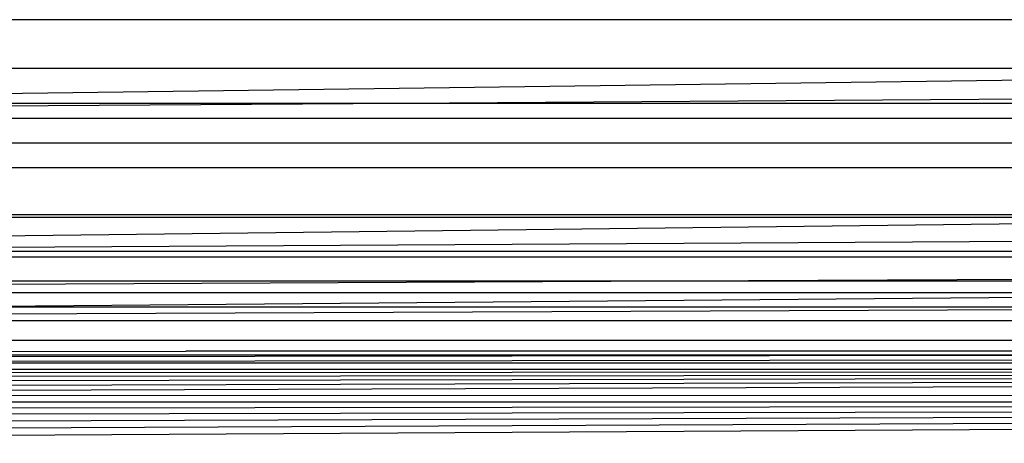
# Model space of a CAD drawing. Units: millimetres. Extents: x 5924 to 16175, y -4864 to 6489.
# Drawn here: x 10440 to 10452, y 1341 to 1346 of the extents above; entities that cross this region are included whole.
import ezdxf

# ---------------------------------------------------------------- set-up
doc = ezdxf.new("R2010")
doc.units = ezdxf.units.MM

msp = doc.modelspace()

# ---------------------------------------------------------------- linework, layer by layer
for p, q in [((10416.942, 1345.945), (10506.942, 1345.945)), ((10417.522, 1345.365), (10460.946, 1345.365)), ((10460.946, 1345.336), (10431.357, 1344.945)), ((10444.425, 1344.945), (10460.946, 1345.055)), ((10418.117, 1344.769), (10444.425, 1344.945)), ((10444.425, 1344.945), (10431.357, 1344.945)), ((10460.946, 1344.945), (10444.425, 1344.945)), ((10418.117, 1344.769), (10460.946, 1344.769)), ((10418.411, 1344.475), (10460.946, 1344.475)), ((10418.707, 1344.18), (10460.946, 1344.18)), ((10419.266, 1343.62), (10460.946, 1343.62)), ((10458.784, 1343.583), (10419.304, 1343.583)), ((10458.784, 1343.583), (10425.213, 1343.181)), ((10431.325, 1343.181), (10460.946, 1343.348)), ((10431.325, 1343.181), (10460.946, 1343.181)), ((10419.77, 1343.116), (10460.946, 1343.116)), ((10448.312, 1342.823), (10420.063, 1342.823)), ((10448.312, 1342.823), (10420.197, 1342.689)), ((10460.946, 1342.883), (10448.312, 1342.823)), ((10460.946, 1342.823), (10448.312, 1342.823)), ((10420.197, 1342.689), (10459.717, 1342.689)), ((10459.717, 1342.689), (10439.58, 1342.518)), ((10420.531, 1342.355), (10460.946, 1342.518)), ((10439.58, 1342.518), (10460.946, 1342.518)), ((10420.531, 1342.355), (10460.946, 1342.355)), ((10420.765, 1342.121), (10510.765, 1342.121)), ((10439.734, 1341.982), (10442.426, 1341.987)), ((10460.946, 1341.987), (10442.426, 1341.987)), ((10506.942, 1341.945), (10424.205, 1341.848)), ((10460.946, 1341.945), (10424.624, 1341.903)), ((10424.942, 1341.945), (10460.946, 1341.945)), ((10507.898, 1341.768), (10423.986, 1341.768)), ((10507.898, 1341.768), (10423.998, 1341.719)), ((10507.898, 1341.768), (10424.012, 1341.664)), ((10507.898, 1341.768), (10424.028, 1341.602)), ((10507.898, 1341.768), (10424.045, 1341.534)), ((10507.898, 1341.768), (10424.063, 1341.46)), ((10424.205, 1341.848), (10507.681, 1341.847)), ((10424.063, 1341.46), (10507.822, 1341.464)), ((10507.801, 1341.379), (10424.083, 1341.379)), ((10507.801, 1341.379), (10424.105, 1341.293)), ((10507.801, 1341.379), (10424.128, 1341.2)), ((10507.801, 1341.379), (10424.153, 1341.101)), ((10507.801, 1341.379), (10424.179, 1340.997)), ((10507.801, 1341.379), (10424.206, 1340.888))]:
    msp.add_line(p, q)

doc.saveas('drawing.dxf')
